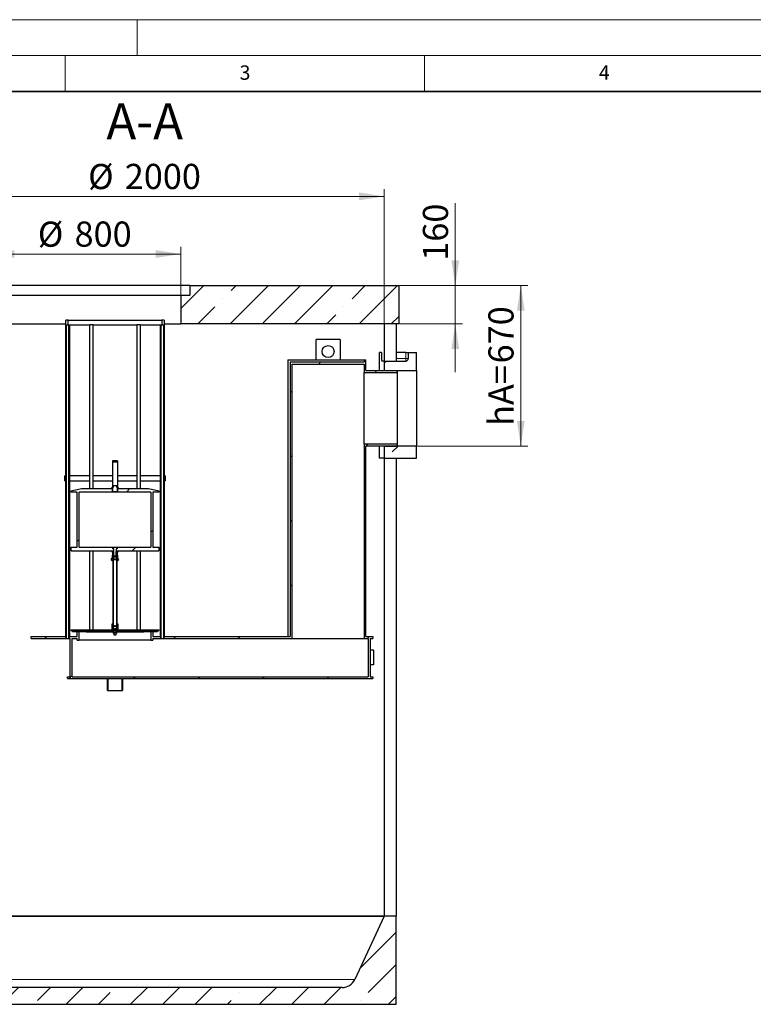
# Model space of a CAD drawing. Units: millimetres. Extents: x -80 to 420, y 0 to 346.
# Drawn here: x 109 to 211, y 160 to 297 of the extents above; entities that cross this region are included whole.
import ezdxf

# ---------------------------------------------------------------- set-up
doc = ezdxf.new("R2010")
doc.units = ezdxf.units.MM
doc.styles.add('SLDTEXTSTYLE0', font='TXT', dxfattribs={"width": 0.605})
doc.dimstyles.new('SLDDIMSTYLE5', dxfattribs={"dimtxt": 3.5, "dimasz": 3.5, "dimexe": 0, "dimexo": 0.0625, "dimgap": 0.875, "dimtad": 1, "dimlfac": 30, "dimrnd": 1e-09, "dimzin": 12, "dimdsep": 46, "dimtxsty": 'SLDTEXTSTYLE0', "dimsah": 1, "dimcen": 0.09, "dimadec": 0, "dimazin": 3, "dimtfac": 1, "dimtdec": 3, "dimtofl": 0, "dimtmove": 0, "dimatfit": 3, "dimfxl": 0, "dimfrac": 2, "dimtolj": 1, "dimtzin": 12, "dimarcsym": 0})
doc.dimstyles.new('SLDDIMSTYLE6', dxfattribs={"dimtxt": 3.5, "dimasz": 3.5, "dimexe": 0, "dimexo": 0.0625, "dimgap": 0.875, "dimtad": 1, "dimlfac": 30, "dimrnd": 1e-09, "dimzin": 12, "dimdsep": 46, "dimtxsty": 'SLDTEXTSTYLE0', "dimsah": 1, "dimcen": 0.09, "dimadec": 0, "dimazin": 3, "dimtfac": 1, "dimtdec": 3, "dimtmove": 0, "dimatfit": 0, "dimfxl": 0, "dimfrac": 2, "dimtolj": 1, "dimtzin": 12, "dimarcsym": 0})

# ---------------------------------------------------------------- blocks, each defined once
blk = doc.blocks.new('_D_10')
at = {"color": 7, "linetype": 'Continuous', "lineweight": 18}
for p, q in [((92.74, 254.78), (92.74, 273.42)), ((159.41, 254.78), (159.41, 273.42)), ((92.74, 272.42), (159.41, 272.42))]:
    blk.add_line(p, q, dxfattribs=at)
for points in [[(92.74, 272.42), (96.24, 271.88), (96.24, 272.96)], [(159.41, 272.42), (155.91, 272.96), (155.91, 271.88)]]:
    blk.add_solid(points, dxfattribs=at)
at = {"color": 7, "linetype": 'Continuous', "lineweight": 18, "char_height": 3.5, "attachment_point": 1, "style": 'SLDTEXTSTYLE0'}
for s, insert in [('%%c', (118.18, 276.93)), ('2000', (123.28, 276.94))]:
    blk.add_mtext(s, dxfattribs=dict(at, insert=insert))
blk = doc.blocks.new('_D_11')
at = {"color": 7, "linetype": 'Continuous', "lineweight": 18}
for p, q in [((104.41, 258.78), (104.41, 265.4)), ((104.41, 264.4), (131.08, 264.4)), ((131.08, 258.78), (131.08, 265.4))]:
    blk.add_line(p, q, dxfattribs=at)
for points in [[(104.41, 264.4), (107.91, 263.86), (107.91, 264.94)], [(131.08, 264.4), (127.58, 264.94), (127.58, 263.86)]]:
    blk.add_solid(points, dxfattribs=at)
at = {"color": 7, "linetype": 'Continuous', "lineweight": 18, "char_height": 3.5, "attachment_point": 1, "style": 'SLDTEXTSTYLE0'}
for s, insert in [('%%c', (111.18, 268.91)), ('800', (116.29, 268.92))]:
    blk.add_mtext(s, dxfattribs=dict(at, insert=insert))
blk = doc.blocks.new('_D_12')
at = {"color": 7, "linetype": 'Continuous', "lineweight": 18}
for p, q in [((161.51, 260.01), (179.41, 260.01)), ((178.41, 260.01), (178.41, 237.68)), ((164.01, 237.68), (179.41, 237.68))]:
    blk.add_line(p, q, dxfattribs=at)
for points in [[(178.41, 260.01), (177.87, 256.51), (178.95, 256.51)], [(178.41, 237.68), (178.95, 241.18), (177.87, 241.18)]]:
    blk.add_solid(points, dxfattribs=at)
at = {"color": 7, "linetype": 'Continuous', "lineweight": 18, "char_height": 3.5, "attachment_point": 1, "rotation": 90, "style": 'SLDTEXTSTYLE0'}
for s, insert in [('670', (173.9, 249.18)), ('hA=', (173.9, 240.49))]:
    blk.add_mtext(s, dxfattribs=dict(at, insert=insert))
blk = doc.blocks.new('_D_18')
at = {"color": 7, "linetype": 'Continuous', "lineweight": 18}
for p, q in [((169.29, 260.01), (169.29, 271.48)), ((161.51, 260.01), (170.29, 260.01)), ((169.29, 260.01), (169.29, 254.68)), ((161.51, 254.68), (170.29, 254.68)), ((169.29, 254.68), (169.29, 247.95))]:
    blk.add_line(p, q, dxfattribs=at)
for points in [[(169.29, 260.01), (169.83, 263.51), (168.75, 263.51)], [(169.29, 254.68), (168.75, 251.18), (169.83, 251.18)]]:
    blk.add_solid(points, dxfattribs=at)
at = {"color": 7, "linetype": 'Continuous', "lineweight": 18, "insert": (164.78, 263.46), "char_height": 3.5, "attachment_point": 1, "rotation": 90, "style": 'SLDTEXTSTYLE0'}
blk.add_mtext('160', dxfattribs=at)

msp = doc.modelspace()

# ---------------------------------------------------------------- hatches: boundary and pattern name
at = {"linetype": 'Continuous', "lineweight": 18}
h = msp.add_hatch(dxfattribs=at)
h.set_pattern_fill('ANSI35', style=0)
h.paths.add_polyline_path([(161.41106, 254.68067), (161.41106, 260.014), (132.34439, 260.014), (132.34439, 258.68067), (131.07773, 258.68067), (131.07773, 254.68067)], flags=0)
h = msp.add_hatch(dxfattribs=at)
h.set_pattern_fill('ANSI31', scale=2, style=0)
h.paths.add_polyline_path([(115.11217, 254.53067), (115.3855, 254.53067), (115.3855, 255.19733), (115.05217, 255.19733), (115.05217, 254.53067), (115.05217, 211.19733), (110.25217, 211.19733), (110.25217, 210.93067), (115.11217, 210.93067)], flags=0)
h = msp.add_hatch(dxfattribs=at)
h.set_pattern_fill('ANSI31', scale=2, style=0)
h.paths.add_polyline_path([(146.5855, 210.93067), (146.5855, 249.064), (156.5855, 249.064), (156.5855, 247.924), (161.1855, 247.924), (161.1855, 248.114), (161.01883, 248.18067), (156.85217, 248.18067), (156.85217, 249.664), (156.5855, 249.664), (156.5855, 249.33067), (146.31883, 249.33067), (146.31883, 211.19733), (128.7855, 211.19733), (128.7855, 254.53067), (128.7855, 255.19733), (128.45217, 255.19733), (128.45217, 254.53067), (128.7255, 254.53067), (128.7255, 210.93067)], flags=0)
h = msp.add_hatch(dxfattribs=at)
h.set_pattern_fill('ANSI31', scale=2, style=0)
h.paths.add_polyline_path([(115.11883, 210.93067), (115.16883, 210.93067), (115.16883, 254.53067), (115.11883, 254.53067)], flags=0)
h = msp.add_hatch(dxfattribs=at)
h.set_pattern_fill('ANSI31', scale=2, style=0)
h.paths.add_polyline_path([(115.5855, 254.53067), (115.5255, 254.53067), (115.5255, 210.93067), (115.6855, 210.93067), (115.6855, 205.59733), (115.2855, 205.59733), (115.2855, 205.33067), (120.86883, 205.33067), (120.86883, 203.664), (120.98883, 203.664), (120.98883, 205.33067), (122.84883, 205.33067), (122.84883, 203.664), (122.96883, 203.664), (122.96883, 205.33067), (157.81883, 205.33067), (157.81883, 205.59733), (157.41883, 205.59733), (157.41883, 210.93067), (157.81883, 210.93067), (157.81883, 211.19733), (156.85217, 211.19733), (156.85217, 237.68067), (161.01883, 237.68067), (161.1855, 237.74733), (161.1855, 237.93733), (156.5855, 237.93733), (156.5855, 210.93067), (157.15217, 210.93067), (157.15217, 205.59733), (115.95217, 205.59733), (115.95217, 210.93067), (116.66883, 210.93067), (116.66883, 210.69733), (116.9255, 210.69733), (116.9255, 211.864), (116.66883, 211.864), (116.66883, 211.19733), (115.5855, 211.19733)], flags=0)
h = msp.add_hatch(dxfattribs=at)
h.set_pattern_fill('ANSI31', scale=2, style=0)
h.paths.add_polyline_path([(115.51883, 254.53067), (115.46883, 254.53067), (115.46883, 210.93067), (115.51883, 210.93067)], flags=0)
h = msp.add_hatch(dxfattribs=at)
h.set_pattern_fill('ANSI31', scale=2, style=0)
h.paths.add_polyline_path([(127.16883, 210.69733), (127.16883, 210.93067), (128.31217, 210.93067), (128.31217, 254.53067), (128.25217, 254.53067), (128.25217, 211.19733), (127.16883, 211.19733), (127.16883, 211.864), (126.91217, 211.864), (126.91217, 210.69733)], flags=0)
h = msp.add_hatch(dxfattribs=at)
h.set_pattern_fill('ANSI31', scale=2, style=0)
h.paths.add_polyline_path([(128.31883, 210.93067), (128.36883, 210.93067), (128.36883, 254.53067), (128.31883, 254.53067)], flags=0)
h = msp.add_hatch(dxfattribs=at)
h.set_pattern_fill('ANSI31', scale=2, style=0)
h.paths.add_polyline_path([(128.71883, 254.53067), (128.66883, 254.53067), (128.66883, 210.93067), (128.71883, 210.93067)], flags=0)
h = msp.add_hatch(dxfattribs=at)
h.set_pattern_fill('ANSI35', style=0)
edge = h.paths.add_edge_path(flags=0)
edge.add_line((163.91106, 250.68067), (162.74439, 250.68067))
edge.add_line((162.74439, 250.68067), (162.74439, 249.84733))
edge.add_arc((162.41106, 249.84733), 0.33333, 270, 360, ccw=False)
edge.add_line((162.41106, 249.514), (159.41106, 249.514))
edge.add_line((159.41106, 249.514), (159.41106, 248.18067))
edge.add_line((159.41106, 248.18067), (163.91106, 248.18067))
edge.add_line((163.91106, 248.18067), (163.91106, 250.68067))
h = msp.add_hatch(dxfattribs=at)
h.set_pattern_fill('ANSI35', style=0)
h.paths.add_polyline_path([(159.41106, 236.014), (163.91106, 236.014), (163.91106, 237.68067), (159.41106, 237.68067)], flags=0)
h = msp.add_hatch(dxfattribs=at)
h.set_pattern_fill('ANSI31', scale=2, style=0)
h.paths.add_polyline_path([(122.25217, 235.53067), (122.25217, 235.63067), (121.5855, 235.63067), (121.5855, 235.53067)], flags=0)
h = msp.add_hatch(dxfattribs=at)
h.set_pattern_fill('ANSI31', scale=2, style=0)
h.paths.add_polyline_path([(114.91883, 232.864), (115.05217, 232.864), (115.05217, 233.53067), (114.91883, 233.53067)], flags=0)
h = msp.add_hatch(dxfattribs=at)
h.set_pattern_fill('ANSI31', scale=2, style=0)
h.paths.add_polyline_path([(128.91883, 233.53067), (128.7855, 233.53067), (128.7855, 232.864), (128.91883, 232.864)], flags=0)
h = msp.add_hatch(dxfattribs=at)
h.set_pattern_fill('ANSI31', scale=2, style=0)
h.paths.add_polyline_path([(121.6105, 223.59733), (116.9255, 223.59733), (116.9255, 231.264), (121.60833, 231.264), (121.60833, 231.764), (117.25217, 231.764), (115.8355, 231.43067), (115.8355, 231.264), (116.66883, 231.264), (116.66883, 223.59733), (115.8355, 223.59733), (115.8355, 223.09733), (121.75217, 223.09733), (121.75217, 223.37067), (121.6105, 223.37067)], flags=0)
h = msp.add_hatch(dxfattribs=at)
h.set_pattern_fill('ANSI31', scale=2, style=0)
edge = h.paths.add_edge_path(flags=0)
edge.add_line((121.64459, 231.924), (121.60217, 231.924))
edge.add_line((121.60217, 231.924), (121.60217, 231.89733))
edge.add_line((121.60217, 231.89733), (121.4855, 231.89733))
edge.add_line((121.4855, 231.89733), (121.4855, 231.764))
edge.add_line((121.4855, 231.764), (121.56883, 231.764))
edge.add_line((121.56883, 231.764), (121.59971, 231.73628))
edge.add_arc((121.5917, 231.72735), 0.012, -43.1417236, 48.0867352, ccw=False)
edge.add_line((121.60045, 231.71915), (121.57208, 231.68887))
edge.add_arc((121.58083, 231.68067), 0.012, 136.8582764, 180)
edge.add_line((121.56883, 231.68067), (121.56883, 231.35733))
edge.add_line((121.56883, 231.35733), (121.60883, 231.29733))
edge.add_line((121.60883, 231.29733), (122.22883, 231.29733))
edge.add_line((122.22883, 231.29733), (122.26883, 231.35733))
edge.add_line((122.26883, 231.35733), (122.26883, 231.68067))
edge.add_arc((122.25683, 231.68067), 0.012, 0, 43.1417236)
edge.add_line((122.26559, 231.68887), (122.23722, 231.71915))
edge.add_arc((122.24597, 231.72735), 0.012, 131.9132648, 223.1417236, ccw=False)
edge.add_line((122.23796, 231.73628), (122.26883, 231.764))
edge.add_line((122.26883, 231.764), (122.35217, 231.764))
edge.add_line((122.35217, 231.764), (122.35217, 231.89733))
edge.add_line((122.35217, 231.89733), (122.2355, 231.89733))
edge.add_line((122.2355, 231.89733), (122.2355, 231.924))
edge.add_line((122.2355, 231.924), (122.19308, 231.924))
edge.add_line((122.19308, 231.924), (122.19308, 232.19067))
edge.add_line((122.19308, 232.19067), (121.64459, 232.19067))
edge.add_line((121.64459, 232.19067), (121.64459, 231.924))
h = msp.add_hatch(dxfattribs=at)
h.set_pattern_fill('ANSI31', scale=2, style=0)
h.paths.add_polyline_path([(122.22933, 231.264), (126.91217, 231.264), (126.91217, 223.59733), (122.22717, 223.59733), (122.22717, 223.37067), (122.0855, 223.37067), (122.0855, 223.09733), (128.00217, 223.09733), (128.00217, 223.59733), (127.16883, 223.59733), (127.16883, 231.264), (128.00217, 231.264), (128.00217, 231.43067), (126.5855, 231.764), (122.22933, 231.764)], flags=0)
h = msp.add_hatch(dxfattribs=at)
h.set_pattern_fill('ANSI31', scale=2, style=0)
h.paths.add_polyline_path([(121.65903, 223.59733), (121.65903, 223.404), (121.7655, 223.404), (121.7655, 223.264), (121.75217, 223.234), (121.75217, 222.384), (122.0855, 222.384), (122.0855, 223.234), (122.07217, 223.264), (122.07217, 223.404), (122.17864, 223.404), (122.17864, 223.59733)], flags=0)
h = msp.add_hatch(dxfattribs=at)
h.set_pattern_fill('ANSI31', scale=2, style=0)
h.paths.add_polyline_path([(121.75217, 223.404), (121.66217, 223.404), (121.66217, 223.384), (121.75217, 223.384)], flags=0)
h = msp.add_hatch(dxfattribs=at)
h.set_pattern_fill('ANSI31', scale=2, style=0)
h.paths.add_polyline_path([(122.1755, 223.404), (122.0855, 223.404), (122.0855, 223.384), (122.1755, 223.384)], flags=0)
h = msp.add_hatch(dxfattribs=at)
h.set_pattern_fill('ANSI31', scale=2, style=0)
edge = h.paths.add_edge_path(flags=0)
edge.add_arc((122.25217, 221.84733), 0.06667, 67.5, 90)
edge.add_line((122.25217, 221.914), (121.5855, 221.914))
edge.add_arc((121.5855, 221.84733), 0.06667, 90, 141.3178125)
edge.add_arc((121.48142, 221.93067), 0.06667, 38.6821875, 321.3178125, ccw=False)
edge.add_arc((121.5855, 222.014), 0.06667, 218.6821875, 270)
edge.add_line((121.5855, 221.94733), (122.25217, 221.94733))
edge.add_arc((122.25217, 222.014), 0.06667, 270, 292.5)
edge.add_line((122.27768, 221.95241), (122.41475, 222.00918))
edge.add_line((122.41475, 222.00918), (122.39562, 222.05538))
edge.add_line((122.39562, 222.05538), (122.25855, 221.9986))
edge.add_arc((122.25217, 222.014), 0.01667, 270, 292.5, ccw=False)
edge.add_line((122.25217, 221.99733), (121.5855, 221.99733))
edge.add_arc((121.5855, 222.014), 0.01667, 218.6821875, 270, ccw=False)
edge.add_arc((121.48142, 221.93067), 0.11667, 38.6821875, 321.3178125)
edge.add_arc((121.5855, 221.84733), 0.01667, 90, 141.3178125, ccw=False)
edge.add_line((121.5855, 221.864), (122.25217, 221.864))
edge.add_arc((122.25217, 221.84733), 0.01667, 67.5, 90, ccw=False)
edge.add_line((122.25855, 221.86273), (122.39562, 221.80595))
edge.add_line((122.39562, 221.80595), (122.41475, 221.85215))
edge.add_line((122.41475, 221.85215), (122.27768, 221.90893))
h = msp.add_hatch(dxfattribs=at)
h.set_pattern_fill('ANSI31', scale=2, style=0)
h.paths.add_polyline_path([(121.75217, 223.09733), (121.41883, 223.09733), (121.41883, 223.014), (121.75217, 223.014)], flags=0)
h = msp.add_hatch(dxfattribs=at)
h.set_pattern_fill('ANSI31', scale=2, style=0)
h.paths.add_polyline_path([(121.5855, 222.014), (121.6355, 222.014), (121.6355, 222.49733), (121.5855, 222.49733)], flags=0)
h = msp.add_hatch(dxfattribs=at)
h.set_pattern_fill('ANSI31', scale=2, style=0)
h.paths.add_polyline_path([(121.65217, 223.014), (121.63016, 222.99199), (121.63016, 222.76934), (121.65217, 222.74733), (121.77883, 222.74733), (121.77883, 223.014)], flags=0)
h = msp.add_hatch(dxfattribs=at)
h.set_pattern_fill('ANSI31', scale=2, style=0)
h.paths.add_polyline_path([(121.65217, 222.74733), (121.63016, 222.72532), (121.63016, 222.50268), (121.65217, 222.48067), (121.77883, 222.48067), (121.77883, 222.74733)], flags=0)
h = msp.add_hatch(dxfattribs=at)
h.set_pattern_fill('ANSI31', scale=2, style=0)
h.paths.add_polyline_path([(121.65217, 222.014), (121.71883, 222.014), (121.71883, 222.24733), (121.65217, 222.24733)], flags=0)
h = msp.add_hatch(dxfattribs=at)
h.set_pattern_fill('ANSI31', scale=2, style=0)
h.paths.add_polyline_path([(122.20751, 222.99199), (122.1855, 223.014), (122.05883, 223.014), (122.05883, 222.74733), (122.1855, 222.74733), (122.20751, 222.76934)], flags=0)
h = msp.add_hatch(dxfattribs=at)
h.set_pattern_fill('ANSI31', scale=2, style=0)
h.paths.add_polyline_path([(122.20751, 222.72532), (122.1855, 222.74733), (122.05883, 222.74733), (122.05883, 222.48067), (122.1855, 222.48067), (122.20751, 222.50268)], flags=0)
h = msp.add_hatch(dxfattribs=at)
h.set_pattern_fill('ANSI31', scale=2, style=0)
h.paths.add_polyline_path([(122.41883, 223.09733), (122.0855, 223.09733), (122.0855, 223.014), (122.41883, 223.014)], flags=0)
h = msp.add_hatch(dxfattribs=at)
h.set_pattern_fill('ANSI31', scale=2, style=0)
h.paths.add_polyline_path([(122.1855, 222.24733), (122.11883, 222.24733), (122.11883, 222.014), (122.1855, 222.014)], flags=0)
h = msp.add_hatch(dxfattribs=at)
h.set_pattern_fill('ANSI31', scale=2, style=0)
h.paths.add_polyline_path([(122.25217, 222.49733), (122.20217, 222.49733), (122.20217, 222.014), (122.25217, 222.014)], flags=0)
h = msp.add_hatch(dxfattribs=at)
h.set_pattern_fill('ANSI31', scale=2, style=0)
h.paths.add_polyline_path([(121.5855, 221.664), (121.6355, 221.664), (121.6355, 221.84733), (121.5855, 221.84733)], flags=0)
h = msp.add_hatch(dxfattribs=at)
h.set_pattern_fill('ANSI31', scale=2, style=0)
h.paths.add_polyline_path([(121.65217, 212.29733), (121.71883, 212.29733), (121.71883, 221.84733), (121.65217, 221.84733)], flags=0)
h = msp.add_hatch(dxfattribs=at)
h.set_pattern_fill('ANSI31', scale=2, style=0)
h.paths.add_polyline_path([(122.1855, 221.84733), (122.11883, 221.84733), (122.11883, 212.29733), (122.1855, 212.29733)], flags=0)
h = msp.add_hatch(dxfattribs=at)
h.set_pattern_fill('ANSI31', scale=2, style=0)
h.paths.add_polyline_path([(122.25217, 221.84733), (122.20217, 221.84733), (122.20217, 221.664), (122.25217, 221.664)], flags=0)
h = msp.add_hatch(dxfattribs=at)
h.set_pattern_fill('ANSI31', scale=2, style=0)
h.paths.add_polyline_path([(122.26883, 212.13067), (121.56883, 212.13067), (121.56883, 212.964), (121.50217, 212.964), (121.50217, 212.13067), (115.8355, 212.13067), (115.8355, 212.03067), (128.00217, 212.03067), (128.00217, 212.13067), (122.3355, 212.13067), (122.3355, 212.964), (122.26883, 212.964)], flags=0)
h = msp.add_hatch(dxfattribs=at)
h.set_pattern_fill('ANSI31', scale=2, style=0)
edge = h.paths.add_edge_path(flags=0)
edge.add_arc((121.91883, 212.664), 0.03333, 330, 570)
edge.add_line((121.88997, 212.64733), (121.9477, 212.64733))
h = msp.add_hatch(dxfattribs=at)
h.set_pattern_fill('ANSI31', scale=2, style=0)
edge = h.paths.add_edge_path(flags=0)
edge.add_arc((121.91883, 212.59733), 0.03333, 150, 390)
edge.add_line((121.9477, 212.614), (121.88997, 212.614))
h = msp.add_hatch(dxfattribs=at)
h.set_pattern_fill('ANSI31', scale=2, style=0)
h.paths.add_polyline_path([(121.77717, 212.03067), (116.00217, 212.03067), (116.00217, 211.864), (121.77717, 211.864)], flags=0)
h = msp.add_hatch(dxfattribs=at)
h.set_pattern_fill('ANSI31', scale=2, style=0)
h.paths.add_polyline_path([(121.77717, 211.864), (117.91883, 211.864), (117.91883, 211.814), (121.77717, 211.814)], flags=0)
h = msp.add_hatch(dxfattribs=at)
h.set_pattern_fill('ANSI31', scale=2, style=0)
h.paths.add_polyline_path([(121.808, 211.814), (121.70233, 211.814), (121.70233, 211.59733), (121.808, 211.59733)], flags=0)
h = msp.add_hatch(dxfattribs=at)
h.set_pattern_fill('ANSI31', scale=2, style=0)
h.paths.add_polyline_path([(121.7855, 212.00567), (121.7855, 211.389), (121.8105, 211.364), (122.02717, 211.364), (122.05217, 211.389), (122.05217, 212.00567), (122.02717, 212.03067), (121.8105, 212.03067)], flags=0)
h = msp.add_hatch(dxfattribs=at)
h.set_pattern_fill('ANSI31', scale=2, style=0)
h.paths.add_polyline_path([(122.13534, 211.814), (122.02967, 211.814), (122.02967, 211.59733), (122.13534, 211.59733)], flags=0)
h = msp.add_hatch(dxfattribs=at)
h.set_pattern_fill('ANSI31', scale=2, style=0)
h.paths.add_polyline_path([(127.8355, 212.03067), (122.0605, 212.03067), (122.0605, 211.864), (127.8355, 211.864)], flags=0)
h = msp.add_hatch(dxfattribs=at)
h.set_pattern_fill('ANSI31', scale=2, style=0)
h.paths.add_polyline_path([(125.91883, 211.864), (122.0605, 211.864), (122.0605, 211.814), (125.91883, 211.814)], flags=0)
h = msp.add_hatch(dxfattribs=at)
h.set_pattern_fill('ANSI35', angle=3e-322, style=0)
edge = h.paths.add_edge_path(flags=0)
edge.add_arc((153.54439, 164.28539), 1.93806, 270, 335, ccw=False)
edge.add_line((153.54439, 162.34733), (98.61106, 162.34733))
edge.add_arc((98.61106, 164.28539), 1.93806, 205, 270, ccw=False)
edge.add_line((96.85459, 163.46633), (92.74439, 172.28067))
edge.add_line((92.74439, 172.28067), (91.07773, 172.28067))
edge.add_line((91.07773, 172.28067), (91.07773, 160.014))
edge.add_line((91.07773, 160.014), (161.07773, 160.014))
edge.add_line((161.07773, 160.014), (161.07773, 172.28067))
edge.add_line((161.07773, 172.28067), (159.41106, 172.28067))
edge.add_line((159.41106, 172.28067), (155.30087, 163.46633))

# ---------------------------------------------------------------- linework, layer by layer
at = {"color": 7, "linetype": 'Continuous', "lineweight": 18}
for p, q in [((0, 297), (420, 297)), ((125, 292), (125, 297)), ((15, 292), (415, 292)), ((115, 292), (115, 287)), ((165, 292), (165, 287))]:
    msp.add_line(p, q, dxfattribs=at)
at = {"color": 7, "linetype": 'Continuous', "lineweight": 35}
msp.add_line((410, 287), (20, 287), dxfattribs=at)
at = {"color": 7, "linetype": 'Continuous', "lineweight": 25}
for p, q in [((132.34439, 260.014), (103.14439, 260.014)), ((132.34439, 260.014), (132.34439, 258.68067)), ((132.34439, 260.014), (161.41106, 260.014)), ((161.41106, 260.014), (161.41106, 254.68067)), ((104.41106, 258.68067), (131.07773, 258.68067)), ((131.07773, 258.68067), (131.07773, 254.68067)), ((131.07773, 258.68067), (132.34439, 258.68067)), ((115.05217, 254.53067), (115.05217, 255.19733)), ((115.3855, 255.19733), (115.05217, 255.19733)), ((115.3855, 254.53067), (115.3855, 255.19733)), ((115.3855, 255.19733), (128.45217, 255.19733)), ((128.45217, 255.19733), (128.45217, 254.53067)), ((128.7855, 255.19733), (128.45217, 255.19733)), ((128.7855, 255.19733), (128.7855, 254.53067)), ((104.41106, 254.68067), (115.05217, 254.68067)), ((115.05217, 211.19733), (115.05217, 254.53067)), ((115.11217, 210.93067), (115.11217, 254.53067)), ((115.11217, 254.53067), (115.3855, 254.53067)), ((115.11883, 210.93067), (115.11883, 254.53067)), ((115.11883, 254.53067), (115.16883, 254.53067)), ((115.16883, 210.93067), (115.16883, 254.53067)), ((115.38687, 254.53067), (115.3855, 254.53067)), ((115.3884, 254.53067), (115.46883, 254.53067)), ((115.46883, 254.53067), (115.46883, 210.93067)), ((115.46883, 254.53067), (115.51883, 254.53067)), ((115.51883, 254.53067), (115.51883, 210.93067)), ((115.51883, 254.53067), (115.5255, 254.53067)), ((115.5255, 254.53067), (115.5255, 210.93067)), ((115.5255, 254.53067), (115.5855, 254.53067)), ((115.5855, 254.53067), (115.5855, 211.19733)), ((115.5855, 254.53067), (118.43226, 254.53067)), ((118.35217, 254.53067), (118.35217, 231.764)), ((118.8855, 254.53067), (118.43226, 254.53067)), ((118.8855, 231.764), (118.8855, 254.53067)), ((118.8855, 254.53067), (124.95217, 254.53067)), ((124.95217, 254.53067), (124.95217, 231.764)), ((125.40541, 254.53067), (124.95217, 254.53067)), ((125.40541, 254.53067), (128.25217, 254.53067)), ((125.4855, 231.764), (125.4855, 254.53067)), ((128.25217, 211.19733), (128.25217, 254.53067)), ((128.25217, 254.53067), (128.31217, 254.53067)), ((128.31217, 210.93067), (128.31217, 254.53067)), ((128.31217, 254.53067), (128.31883, 254.53067)), ((128.31883, 210.93067), (128.31883, 254.53067)), ((128.31883, 254.53067), (128.36883, 254.53067)), ((128.36883, 210.93067), (128.36883, 254.53067)), ((128.36883, 254.53067), (128.45217, 254.53067)), ((128.45217, 254.53067), (128.4508, 254.53067)), ((128.45217, 254.53067), (128.7255, 254.53067)), ((128.66883, 254.53067), (128.66883, 210.93067)), ((128.66883, 254.53067), (128.71883, 254.53067)), ((128.71883, 254.53067), (128.71883, 210.93067)), ((128.7255, 254.53067), (128.7255, 210.93067)), ((128.7855, 254.68067), (131.07773, 254.68067)), ((128.7855, 254.53067), (128.7855, 211.19733)), ((161.41106, 254.68067), (131.07773, 254.68067)), ((159.41106, 254.68067), (159.41106, 248.18067)), ((161.07773, 254.68067), (161.07773, 249.514)), ((153.25217, 252.49733), (149.91883, 252.49733)), ((149.91883, 249.664), (149.91883, 252.49733)), ((153.25217, 252.49733), (153.25217, 249.664)), ((145.9855, 249.664), (145.9855, 211.19733)), ((145.9855, 249.664), (156.5855, 249.664)), ((146.31883, 249.33067), (146.31883, 211.19733)), ((156.5855, 249.33067), (146.31883, 249.33067)), ((156.5855, 249.664), (156.5855, 249.33067)), ((156.5855, 249.664), (156.85217, 249.664)), ((156.85217, 248.18067), (156.85217, 249.664)), ((158.74232, 248.18067), (158.74232, 250.68067)), ((159.02118, 250.68067), (158.74232, 250.68067)), ((159.02118, 250.68067), (159.02118, 249.84733)), ((159.41106, 249.514), (159.07089, 249.514)), ((159.41106, 249.514), (159.41106, 248.18067)), ((159.41106, 249.514), (162.41106, 249.514)), ((162.41106, 250.68067), (161.07773, 250.68067)), ((162.41106, 250.68067), (162.74439, 250.68067)), ((162.74439, 250.68067), (162.74439, 249.84733)), ((162.74439, 250.68067), (163.91106, 250.68067)), ((163.91106, 248.18067), (163.91106, 250.68067)), ((146.5855, 249.064), (156.5855, 249.064)), ((146.5855, 210.93067), (146.5855, 249.064)), ((156.5855, 249.064), (156.5855, 247.924)), ((156.85217, 248.18067), (161.01883, 248.18067)), ((159.41106, 248.18067), (163.91106, 248.18067)), ((159.41106, 248.18067), (161.07773, 248.18067)), ((161.01883, 248.18067), (161.1855, 248.114)), ((161.1855, 248.114), (161.1855, 247.924)), ((163.91106, 248.18067), (163.91106, 237.68067)), ((156.5855, 247.924), (161.1855, 247.924)), ((156.5855, 237.93733), (156.5855, 247.924)), ((161.1855, 247.924), (161.1855, 237.93733)), ((156.5855, 237.93733), (156.5855, 210.93067)), ((161.1855, 237.93733), (156.5855, 237.93733)), ((161.01883, 237.68067), (156.85217, 237.68067)), ((156.85217, 211.19733), (156.85217, 237.68067)), ((158.74232, 236.014), (158.74232, 237.68067)), ((159.41106, 237.68067), (159.41106, 236.014)), ((163.91106, 237.68067), (159.41106, 237.68067)), ((159.41106, 237.68067), (159.41106, 172.28067)), ((159.41106, 237.68067), (161.07773, 237.68067)), ((161.1855, 237.74733), (161.01883, 237.68067)), ((161.1855, 237.93733), (161.1855, 237.74733)), ((163.91106, 236.014), (163.91106, 237.68067)), ((122.25217, 235.63067), (121.5855, 235.63067)), ((121.5855, 235.63067), (121.5855, 235.53067)), ((122.25217, 235.63067), (122.25217, 235.53067)), ((159.41106, 236.014), (158.74232, 236.014)), ((159.41106, 236.014), (163.91106, 236.014)), ((161.07773, 236.014), (161.07773, 172.28067)), ((121.5855, 235.53067), (122.25217, 235.53067)), ((121.5855, 235.53067), (121.5855, 235.43067)), ((121.5855, 235.43067), (121.5855, 231.964)), ((122.25217, 235.53067), (122.25217, 235.43067)), ((122.25217, 235.43067), (122.25217, 231.964)), ((114.91883, 232.864), (114.91883, 233.53067)), ((115.05217, 233.53067), (114.91883, 233.53067)), ((115.05217, 232.864), (115.05217, 233.53067)), ((118.35217, 233.53067), (115.5855, 233.53067)), ((121.5855, 233.53067), (118.8855, 233.53067)), ((124.95217, 233.53067), (122.25217, 233.53067)), ((128.25217, 233.53067), (125.4855, 233.53067)), ((128.7855, 233.53067), (128.7855, 232.864)), ((128.91883, 233.53067), (128.7855, 233.53067)), ((128.91883, 233.53067), (128.91883, 232.864)), ((114.91883, 232.864), (115.05217, 232.864)), ((115.5855, 232.864), (118.35217, 232.864)), ((115.8355, 231.43067), (117.25217, 231.764)), ((117.25217, 231.764), (121.60833, 231.764)), ((118.8855, 232.864), (121.5855, 232.864)), ((121.4855, 231.764), (121.4855, 231.89733)), ((121.4855, 231.89733), (121.60217, 231.89733)), ((121.56883, 231.764), (121.4855, 231.764)), ((121.59971, 231.73628), (121.56883, 231.764)), ((121.56883, 231.35733), (121.56883, 231.68067)), ((121.57208, 231.68887), (121.60045, 231.71915)), ((121.5855, 231.964), (121.5855, 231.89733)), ((121.60217, 231.89733), (121.60217, 231.924)), ((121.60217, 231.924), (121.64459, 231.924)), ((121.60833, 231.264), (121.60833, 231.764)), ((121.64459, 232.19067), (122.19308, 232.19067)), ((121.64459, 232.19067), (121.64459, 231.924)), ((122.19308, 231.924), (122.19308, 232.19067)), ((122.19308, 231.924), (122.2355, 231.924)), ((122.22933, 231.764), (122.22933, 231.264)), ((122.22933, 231.764), (126.5855, 231.764)), ((122.2355, 231.924), (122.2355, 231.89733)), ((122.2355, 231.89733), (122.35217, 231.89733)), ((122.23722, 231.71915), (122.26559, 231.68887)), ((122.26883, 231.764), (122.23796, 231.73628)), ((122.25217, 232.864), (124.95217, 232.864)), ((122.25217, 231.964), (122.25217, 231.89733)), ((122.35217, 231.764), (122.26883, 231.764)), ((122.26883, 231.68067), (122.26883, 231.35733)), ((122.35217, 231.89733), (122.35217, 231.764)), ((125.4855, 232.864), (128.25217, 232.864)), ((126.5855, 231.764), (128.00217, 231.43067)), ((128.7855, 232.864), (128.91883, 232.864)), ((115.8355, 231.264), (115.8355, 231.43067)), ((116.66883, 231.264), (115.8355, 231.264)), ((116.66883, 223.59733), (116.66883, 231.264)), ((121.60833, 231.264), (116.9255, 231.264)), ((116.9255, 223.59733), (116.9255, 231.264)), ((121.60883, 231.29733), (121.56883, 231.35733)), ((122.22933, 231.264), (121.60833, 231.264)), ((122.22883, 231.29733), (121.60883, 231.29733)), ((122.26883, 231.35733), (122.22883, 231.29733)), ((126.91217, 231.264), (122.22933, 231.264)), ((126.91217, 231.264), (126.91217, 223.59733)), ((128.00217, 231.264), (127.16883, 231.264)), ((127.16883, 231.264), (127.16883, 223.59733)), ((128.00217, 231.43067), (128.00217, 231.264)), ((115.8355, 223.09733), (115.8355, 223.59733)), ((115.8355, 223.59733), (116.66883, 223.59733)), ((116.9255, 223.59733), (121.6105, 223.59733)), ((121.6105, 223.37067), (121.6105, 223.59733)), ((121.6105, 223.59733), (121.65903, 223.59733)), ((121.75217, 223.37067), (121.6105, 223.37067)), ((121.65903, 223.59733), (122.17864, 223.59733)), ((121.65903, 223.404), (121.65903, 223.59733)), ((121.65903, 223.404), (121.7655, 223.404)), ((121.66217, 223.384), (121.66217, 223.404)), ((121.66217, 223.404), (121.75217, 223.404)), ((121.66217, 223.384), (121.75217, 223.384)), ((121.75217, 223.384), (121.75217, 223.404)), ((121.75217, 223.384), (121.7655, 223.384)), ((121.75217, 223.09733), (121.75217, 223.37067)), ((121.75217, 223.37067), (121.7655, 223.37067)), ((121.7655, 223.264), (121.7655, 223.404)), ((122.07217, 223.404), (122.17864, 223.404)), ((122.07217, 223.404), (122.07217, 223.264)), ((122.07217, 223.384), (122.0855, 223.384)), ((122.07217, 223.37067), (122.0855, 223.37067)), ((122.0855, 223.404), (122.0855, 223.384)), ((122.0855, 223.404), (122.1755, 223.404)), ((122.0855, 223.384), (122.1755, 223.384)), ((122.0855, 223.37067), (122.0855, 223.09733)), ((122.22717, 223.37067), (122.0855, 223.37067)), ((122.1755, 223.404), (122.1755, 223.384)), ((122.17864, 223.59733), (122.22717, 223.59733)), ((122.17864, 223.59733), (122.17864, 223.404)), ((122.22717, 223.59733), (122.22717, 223.37067)), ((122.22717, 223.59733), (126.91217, 223.59733)), ((127.16883, 223.59733), (128.00217, 223.59733)), ((128.00217, 223.59733), (128.00217, 223.09733)), ((115.8355, 223.09733), (121.75217, 223.09733)), ((118.35217, 223.09733), (118.35217, 212.13067)), ((118.8855, 212.13067), (118.8855, 223.09733)), ((121.41883, 223.014), (121.41883, 223.09733)), ((121.41883, 223.09733), (121.75217, 223.09733)), ((121.41883, 223.014), (121.75217, 223.014)), ((121.5855, 222.014), (121.5855, 222.49733)), ((121.5855, 222.49733), (121.6355, 222.49733)), ((121.5855, 222.014), (121.6355, 222.014)), ((121.5855, 221.99733), (122.25217, 221.99733)), ((121.5855, 221.94733), (122.25217, 221.94733)), ((121.63016, 222.99199), (121.65217, 223.014)), ((121.63016, 222.76934), (121.63016, 222.99199)), ((121.65217, 222.74733), (121.63016, 222.76934)), ((121.63016, 222.72532), (121.65217, 222.74733)), ((121.63016, 222.50268), (121.63016, 222.72532)), ((121.65217, 222.48067), (121.63016, 222.50268)), ((121.6355, 222.014), (121.6355, 222.49733)), ((121.65217, 223.014), (121.77883, 223.014)), ((121.65217, 222.74733), (121.77883, 222.74733)), ((121.65217, 222.48067), (121.77883, 222.48067)), ((121.65217, 222.014), (121.65217, 222.24733)), ((121.65217, 222.24733), (121.71883, 222.24733)), ((121.65217, 222.014), (121.71883, 222.014)), ((121.71883, 222.014), (121.71883, 222.24733)), ((121.71883, 222.24733), (122.11883, 222.24733)), ((121.75217, 223.234), (121.7655, 223.264)), ((121.75217, 222.384), (121.75217, 223.234)), ((121.75217, 223.014), (121.75217, 223.09733)), ((122.0855, 222.384), (121.75217, 222.384)), ((121.77883, 222.74733), (121.77883, 223.014)), ((121.77883, 222.48067), (121.77883, 222.74733)), ((122.05883, 223.014), (122.05883, 222.74733)), ((122.05883, 223.014), (122.1855, 223.014)), ((122.05883, 222.74733), (122.1855, 222.74733)), ((122.05883, 222.74733), (122.05883, 222.48067)), ((122.05883, 222.48067), (122.1855, 222.48067)), ((122.07217, 223.264), (122.0855, 223.234)), ((122.0855, 223.234), (122.0855, 222.384)), ((122.0855, 223.09733), (128.00217, 223.09733)), ((122.0855, 223.09733), (122.0855, 223.014)), ((122.0855, 223.09733), (122.41883, 223.09733)), ((122.0855, 223.014), (122.41883, 223.014)), ((122.11883, 222.24733), (122.11883, 222.014)), ((122.11883, 222.24733), (122.1855, 222.24733)), ((122.11883, 222.014), (122.1855, 222.014)), ((122.1855, 223.014), (122.20751, 222.99199)), ((122.20751, 222.76934), (122.1855, 222.74733)), ((122.1855, 222.74733), (122.20751, 222.72532)), ((122.20751, 222.50268), (122.1855, 222.48067)), ((122.1855, 222.24733), (122.1855, 222.014)), ((122.20217, 222.49733), (122.20217, 222.014)), ((122.20217, 222.49733), (122.25217, 222.49733)), ((122.20217, 222.014), (122.25217, 222.014)), ((122.20751, 222.99199), (122.20751, 222.76934)), ((122.20751, 222.72532), (122.20751, 222.50268)), ((122.25217, 222.49733), (122.25217, 222.014)), ((122.25855, 221.9986), (122.39562, 222.05538)), ((122.27768, 221.95241), (122.41475, 222.00918)), ((122.41475, 222.00918), (122.39562, 222.05538)), ((122.41883, 223.09733), (122.41883, 223.014)), ((124.95217, 223.09733), (124.95217, 212.13067)), ((125.4855, 212.13067), (125.4855, 223.09733)), ((122.25217, 221.914), (121.5855, 221.914)), ((122.25217, 221.864), (121.5855, 221.864)), ((121.6355, 221.84733), (121.5855, 221.84733)), ((121.5855, 221.664), (121.5855, 221.84733)), ((121.5855, 221.664), (121.6355, 221.664)), ((121.6355, 221.664), (121.6355, 221.84733)), ((121.6355, 221.664), (121.65217, 221.664)), ((121.71883, 221.84733), (121.65217, 221.84733)), ((121.65217, 212.29733), (121.65217, 221.84733)), ((121.71883, 212.29733), (121.71883, 221.84733)), ((122.11883, 221.84733), (122.11883, 212.29733)), ((122.1855, 221.84733), (122.11883, 221.84733)), ((122.1855, 221.84733), (122.1855, 212.29733)), ((122.1855, 221.664), (122.20217, 221.664)), ((122.20217, 221.84733), (122.20217, 221.664)), ((122.25217, 221.84733), (122.20217, 221.84733)), ((122.20217, 221.664), (122.25217, 221.664)), ((122.25217, 221.84733), (122.25217, 221.664)), ((122.39562, 221.80595), (122.25855, 221.86273)), ((122.27768, 221.90893), (122.41475, 221.85215)), ((122.41475, 221.85215), (122.39562, 221.80595)), ((121.50217, 212.13067), (121.50217, 212.964)), ((121.50217, 212.964), (121.56883, 212.964)), ((121.56883, 212.13067), (121.56883, 212.964)), ((121.56883, 212.964), (121.65217, 212.964)), ((121.8855, 212.70691), (121.8855, 212.68275)), ((121.8855, 212.68275), (121.8855, 212.664)), ((121.8855, 212.664), (121.8855, 212.59733)), ((121.8855, 212.59733), (121.8855, 212.57858)), ((121.8855, 212.57858), (121.8855, 212.55467)), ((121.88997, 212.64733), (121.9477, 212.64733)), ((121.88997, 212.614), (121.88997, 212.64733)), ((121.9477, 212.614), (121.88997, 212.614)), ((121.9477, 212.64733), (121.9477, 212.614)), ((121.95217, 212.68275), (121.95217, 212.70666)), ((121.95217, 212.664), (121.95217, 212.68275)), ((121.95217, 212.59733), (121.95217, 212.664)), ((121.95217, 212.57858), (121.95217, 212.59733)), ((121.95217, 212.55442), (121.95217, 212.57858)), ((122.1855, 212.964), (122.26883, 212.964)), ((122.26883, 212.964), (122.26883, 212.13067)), ((122.26883, 212.964), (122.3355, 212.964)), ((122.3355, 212.964), (122.3355, 212.13067)), ((110.25217, 210.93067), (110.25217, 211.19733)), ((110.25217, 211.19733), (115.05217, 211.19733)), ((115.5855, 211.19733), (116.66883, 211.19733)), ((115.8355, 212.03067), (115.8355, 212.13067)), ((115.8355, 212.13067), (121.50217, 212.13067)), ((115.8355, 212.03067), (128.00217, 212.03067)), ((116.00217, 211.864), (116.00217, 212.03067)), ((116.00217, 212.03067), (121.77717, 212.03067)), ((116.00217, 211.864), (121.77717, 211.864)), ((116.66883, 211.19733), (116.66883, 211.864)), ((116.66883, 211.864), (116.9255, 211.864)), ((116.9255, 210.69733), (116.9255, 211.864)), ((117.91883, 211.814), (117.91883, 211.864)), ((117.91883, 211.864), (121.77717, 211.864)), ((117.91883, 211.814), (121.77717, 211.814)), ((121.56883, 212.13067), (122.26883, 212.13067)), ((121.65217, 212.29733), (121.71883, 212.29733)), ((121.70233, 211.59733), (121.70233, 211.814)), ((121.70233, 211.814), (121.808, 211.814)), ((121.70233, 211.59733), (121.808, 211.59733)), ((121.71883, 212.29733), (122.11883, 212.29733)), ((121.77717, 211.864), (121.77717, 212.03067)), ((121.77717, 211.814), (121.77717, 211.864)), ((121.77717, 211.864), (121.7855, 211.864)), ((121.7855, 212.00567), (121.8105, 212.03067)), ((121.7855, 211.389), (121.7855, 212.00567)), ((121.8105, 211.364), (121.7855, 211.389)), ((121.808, 211.59733), (121.808, 211.814)), ((121.8105, 212.03067), (122.02717, 212.03067)), ((122.02717, 211.364), (121.8105, 211.364)), ((122.02717, 212.03067), (122.05217, 212.00567)), ((122.05217, 211.389), (122.02717, 211.364)), ((122.02967, 211.814), (122.02967, 211.59733)), ((122.02967, 211.814), (122.13534, 211.814)), ((122.02967, 211.59733), (122.13534, 211.59733)), ((122.05217, 212.00567), (122.05217, 211.389)), ((122.05217, 211.864), (122.0605, 211.864)), ((122.0605, 212.03067), (122.0605, 211.864)), ((122.0605, 212.03067), (127.8355, 212.03067)), ((122.0605, 211.864), (122.0605, 211.814)), ((122.0605, 211.864), (125.91883, 211.864)), ((122.0605, 211.864), (127.8355, 211.864)), ((122.0605, 211.814), (125.91883, 211.814)), ((122.11883, 212.29733), (122.1855, 212.29733)), ((122.13534, 211.814), (122.13534, 211.59733)), ((122.3355, 212.13067), (128.00217, 212.13067)), ((125.91883, 211.864), (125.91883, 211.814)), ((126.91217, 211.864), (126.91217, 210.69733)), ((126.91217, 211.864), (127.16883, 211.864)), ((127.16883, 211.864), (127.16883, 211.19733)), ((127.16883, 211.19733), (128.25217, 211.19733)), ((127.8355, 212.03067), (127.8355, 211.864)), ((128.00217, 212.13067), (128.00217, 212.03067)), ((128.7855, 211.19733), (146.31883, 211.19733)), ((156.85217, 211.19733), (157.81883, 211.19733)), ((157.81883, 211.19733), (157.81883, 210.93067)), ((110.25217, 210.93067), (115.11217, 210.93067)), ((115.11217, 210.93067), (115.11883, 210.93067)), ((115.11883, 210.93067), (115.16883, 210.93067)), ((115.16883, 210.93067), (115.46883, 210.93067)), ((115.46883, 210.93067), (115.51883, 210.93067)), ((115.51883, 210.93067), (115.5255, 210.93067)), ((115.5255, 210.93067), (115.6855, 210.93067)), ((115.6855, 205.59733), (115.6855, 210.93067)), ((115.95217, 210.93067), (116.66883, 210.93067)), ((115.95217, 205.59733), (115.95217, 210.93067)), ((116.66883, 210.69733), (116.66883, 210.93067)), ((116.66883, 210.69733), (116.9255, 210.69733)), ((126.91217, 210.69733), (116.9255, 210.69733)), ((126.91217, 210.69733), (127.16883, 210.69733)), ((127.16883, 210.93067), (127.16883, 210.69733)), ((127.16883, 210.93067), (128.31217, 210.93067)), ((128.31883, 210.93067), (128.31217, 210.93067)), ((128.31883, 210.93067), (128.36883, 210.93067)), ((128.36883, 210.93067), (128.66883, 210.93067)), ((128.66883, 210.93067), (128.71883, 210.93067)), ((128.7255, 210.93067), (128.71883, 210.93067)), ((128.7255, 210.93067), (146.5855, 210.93067)), ((146.5855, 210.93067), (156.5855, 210.93067)), ((156.5855, 210.93067), (157.15217, 210.93067)), ((157.15217, 210.93067), (157.15217, 205.59733)), ((157.41883, 210.93067), (157.81883, 210.93067)), ((157.41883, 210.93067), (157.41883, 205.59733)), ((157.91883, 209.264), (157.41883, 209.264)), ((157.91883, 209.264), (157.91883, 207.264)), ((157.91883, 207.264), (157.41883, 207.264)), ((115.2855, 205.33067), (115.2855, 205.59733)), ((115.2855, 205.59733), (115.6855, 205.59733)), ((115.95217, 205.59733), (157.15217, 205.59733)), ((157.41883, 205.59733), (157.81883, 205.59733)), ((157.81883, 205.59733), (157.81883, 205.33067)), ((115.2855, 205.33067), (120.86883, 205.33067)), ((120.86883, 203.664), (120.86883, 205.33067)), ((120.98883, 205.33067), (122.84883, 205.33067)), ((120.98883, 203.664), (120.98883, 205.33067)), ((122.84883, 205.33067), (122.84883, 203.664)), ((122.96883, 205.33067), (157.81883, 205.33067)), ((122.96883, 205.33067), (122.96883, 203.664)), ((120.86883, 203.664), (120.98883, 203.664)), ((120.98883, 203.664), (122.84883, 203.664)), ((122.84883, 203.664), (122.96883, 203.664)), ((159.41106, 172.28067), (92.74439, 172.28067)), ((92.74439, 172.28067), (159.41106, 172.28067)), ((159.41106, 172.28067), (155.30087, 163.46633)), ((161.07773, 172.28067), (159.41106, 172.28067)), ((161.07773, 160.014), (161.07773, 172.28067)), ((153.54439, 162.34733), (98.61106, 162.34733)), ((91.07773, 160.014), (161.07773, 160.014))]:
    msp.add_line(p, q, dxfattribs=at)
at = {"color": 8, "linetype": 'Continuous', "lineweight": 18}
for p, q in [((161.07773, 249.84733), (162.41106, 249.84733)), ((162.41106, 249.84733), (162.41106, 250.68067)), ((162.41106, 249.514), (162.41106, 249.84733)), ((162.74439, 249.84733), (162.41106, 249.84733)), ((121.5855, 235.43067), (122.25217, 235.43067)), ((121.64459, 231.964), (121.5855, 231.964)), ((122.25217, 231.964), (122.19308, 231.964)), ((96.85459, 163.46633), (155.30087, 163.46633))]:
    msp.add_line(p, q, dxfattribs=at)
at = {"color": 8, "linetype": 'Continuous', "lineweight": 18, "flags": 128}
for points in [[(121.95217, 212.68275), (121.95054, 212.68919), (121.94361, 212.69669), (121.93239, 212.70178), (121.91883, 212.70358), (121.90528, 212.70178), (121.89406, 212.69669), (121.88713, 212.68919), (121.8855, 212.68275)], [(121.95217, 212.57858), (121.95054, 212.57215), (121.94361, 212.56464), (121.93239, 212.55955), (121.91883, 212.55775), (121.90528, 212.55955), (121.89406, 212.56464), (121.88713, 212.57215), (121.8855, 212.57858)]]:
    msp.add_lwpolyline(points, dxfattribs=at)
at = {"color": 7, "linetype": 'Continuous', "lineweight": 25}
msp.add_circle((151.5855, 250.83067), 0.83333, dxfattribs=at)
for centre, radius, start, end in [((162.41106, 249.84733), 0.33333, 270, 0), ((121.58083, 231.68067), 0.012, 136.8582764, 179.9999999), ((121.5917, 231.72735), 0.012, 316.8582764, 48.0867352), ((122.24597, 231.72735), 0.012, 131.9132648, 223.1417236), ((122.25683, 231.68067), 0.012, 0.0000001, 43.1417236), ((121.48142, 221.93067), 0.11667, 38.6821875, 321.3178125), ((121.48142, 221.93067), 0.06667, 38.6821875, 321.3178125), ((121.5855, 222.014), 0.06667, 218.6821875, 270), ((121.5855, 222.014), 0.01667, 218.6821875, 270), ((122.25217, 222.014), 0.01667, 270, 292.5), ((122.25217, 222.014), 0.06667, 270, 292.5), ((121.5855, 221.84733), 0.06667, 90, 141.3178125), ((121.5855, 221.84733), 0.01667, 90, 141.3178125), ((122.25217, 221.84733), 0.06667, 67.5, 90), ((122.25217, 221.84733), 0.01667, 67.5, 90), ((121.91883, 212.664), 0.03333, 330, 210), ((121.91883, 212.59733), 0.03333, 150, 30), ((153.54439, 164.28539), 1.93806, 270, 335)]:
    msp.add_arc(centre, radius, start, end, dxfattribs=at)
for points, knots in [([(159.02118, 249.84733), (159.02174, 249.81018), (159.02286, 249.73588), (159.03152, 249.63672), (159.04411, 249.56129), (159.05804, 249.5201), (159.06716, 249.51577), (159.07089, 249.514)], [0, 0, 0, 0, 0.211691298, 0.423342359, 0.636142857, 0.851277918, 1, 1, 1, 1]), ([(161.07773, 248.18067), (161.07763, 248.17958), (161.07753, 248.17839), (161.07466, 248.16009), (161.0744, 248.15844)], [0, 0, 0, 0, 0.909783754, 1, 1, 1, 1]), ([(161.07425, 237.70283), (161.07436, 237.70211), (161.07567, 237.6937), (161.07713, 237.68632), (161.07752, 237.68265), (161.07773, 237.68067)], [0, 0, 0, 0, 0.041408644, 0.481489195, 1, 1, 1, 1]), ([(121.5886, 222.00059), (121.58758, 222.00507), (121.58587, 222.01264), (121.58561, 222.01361), (121.5855, 222.014)], [0, 0, 0, 0, 0.593144046, 1, 1, 1, 1]), ([(121.59559, 221.914), (121.59585, 221.91957), (121.59638, 221.93074), (121.59572, 221.94179), (121.59539, 221.94733)], [0, 0, 0, 0, 0.498169529, 1, 1, 1, 1]), ([(121.6355, 222.014), (121.63576, 222.01322), (121.63625, 222.01171), (121.63873, 222.00204), (121.63994, 221.99733)], [0, 0, 0, 0, 0.512549572, 1, 1, 1, 1]), ([(121.64743, 221.94733), (121.64775, 221.94177), (121.64839, 221.9306), (121.6476, 221.91955), (121.64721, 221.914)], [0, 0, 0, 0, 0.498259362, 1, 1, 1, 1]), ([(121.65682, 221.99733), (121.6566, 221.99829), (121.65488, 222.00583), (121.6527, 222.0121), (121.65232, 222.01344), (121.65217, 222.014)], [0, 0, 0, 0, 0.078980288, 0.620298375, 1, 1, 1, 1]), ([(121.66487, 221.914), (121.66521, 221.91956), (121.66591, 221.93073), (121.66507, 221.94179), (121.66464, 221.94733)], [0, 0, 0, 0, 0.498303107, 1, 1, 1, 1]), ([(121.71883, 222.014), (121.7192, 222.01302), (121.71993, 222.01106), (121.72324, 222.00378), (121.72514, 221.99743), (121.72517, 221.99733)], [0, 0, 0, 0, 0.4967257677, 0.9925845998, 1, 1, 1, 1]), ([(121.73606, 221.94733), (121.73656, 221.94177), (121.73756, 221.93061), (121.73641, 221.91955), (121.73583, 221.914)], [0, 0, 0, 0, 0.498640944, 1, 1, 1, 1]), ([(122.10161, 221.914), (122.10111, 221.91956), (122.10011, 221.93072), (122.10126, 221.94179), (122.10184, 221.94733)], [0, 0, 0, 0, 0.498640944, 1, 1, 1, 1]), ([(122.11256, 221.99733), (122.11275, 221.99795), (122.11499, 222.0053), (122.11803, 222.01186), (122.1186, 222.01336), (122.11883, 222.014)], [0, 0, 0, 0, 0.05027542, 0.597947652, 1, 1, 1, 1]), ([(122.1728, 221.94733), (122.17245, 221.94177), (122.17176, 221.9306), (122.1726, 221.91955), (122.17303, 221.914)], [0, 0, 0, 0, 0.498303107, 1, 1, 1, 1]), ([(122.1855, 222.014), (122.18523, 222.01322), (122.18471, 222.0117), (122.18207, 222.00206), (122.18078, 221.99733)], [0, 0, 0, 0, 0.510214548, 1, 1, 1, 1]), ([(122.19024, 221.914), (122.18992, 221.91957), (122.18928, 221.93073), (122.19007, 221.94179), (122.19046, 221.94733)], [0, 0, 0, 0, 0.498259362, 1, 1, 1, 1]), ([(122.1978, 221.99733), (122.19802, 221.99834), (122.19964, 222.0059), (122.20167, 222.01213), (122.20202, 222.01346), (122.20217, 222.014)], [0, 0, 0, 0, 0.083123302, 0.623560711, 1, 1, 1, 1]), ([(122.24208, 221.94733), (122.24182, 221.94177), (122.24128, 221.9306), (122.24195, 221.91955), (122.24228, 221.914)], [0, 0, 0, 0, 0.498169529, 1, 1, 1, 1]), ([(122.25217, 222.014), (122.25195, 222.01322), (122.25153, 222.01172), (122.24943, 222.00201), (122.24841, 221.99733)], [0, 0, 0, 0, 0.51763068, 1, 1, 1, 1]), ([(121.5855, 221.84733), (121.58571, 221.84805), (121.58607, 221.84933), (121.58799, 221.85817), (121.58883, 221.86205)], [0, 0, 0, 0, 0.561229501, 1, 1, 1, 1]), ([(121.63987, 221.864), (121.63965, 221.86299), (121.63803, 221.85543), (121.636, 221.84921), (121.63565, 221.84788), (121.6355, 221.84733)], [0, 0, 0, 0, 0.083123302, 0.623560711, 1, 1, 1, 1]), ([(121.65217, 221.84733), (121.65244, 221.84811), (121.65296, 221.84963), (121.6556, 221.85928), (121.65689, 221.864)], [0, 0, 0, 0, 0.510214548, 1, 1, 1, 1]), ([(121.72511, 221.864), (121.72492, 221.86338), (121.72268, 221.85604), (121.71964, 221.84947), (121.71907, 221.84797), (121.71883, 221.84733)], [0, 0, 0, 0, 0.05027542, 0.597947652, 1, 1, 1, 1]), ([(122.11883, 221.84733), (122.11847, 221.84831), (122.11774, 221.85028), (122.11442, 221.85755), (122.11252, 221.86391), (122.1125, 221.864)], [0, 0, 0, 0, 0.496725768, 0.9925846, 1, 1, 1, 1]), ([(122.18085, 221.864), (122.18107, 221.86304), (122.18279, 221.8555), (122.18496, 221.84924), (122.18534, 221.84789), (122.1855, 221.84733)], [0, 0, 0, 0, 0.0789802881, 0.620298375, 1, 1, 1, 1]), ([(122.20217, 221.84733), (122.20191, 221.84811), (122.20142, 221.84963), (122.19894, 221.85929), (122.19773, 221.864)], [0, 0, 0, 0, 0.5125495723, 1, 1, 1, 1]), ([(122.24905, 221.86083), (122.24906, 221.8608), (122.25024, 221.85442), (122.25175, 221.84922), (122.25205, 221.84788), (122.25217, 221.84733)], [0, 0, 0, 0, 0.0026432014, 0.5942194482, 1, 1, 1, 1]), ([(121.8355, 212.63067), (121.83634, 212.62176), (121.83802, 212.60397), (121.85098, 212.58), (121.87069, 212.56067), (121.89661, 212.54865), (121.92472, 212.54606), (121.95107, 212.55234), (121.97401, 212.5663), (121.99198, 212.58745), (122.00076, 212.61049), (122.00301, 212.63431), (121.99927, 212.65737), (121.9868, 212.68133), (121.96694, 212.70066), (121.94107, 212.71268), (121.91294, 212.71527), (121.8866, 212.70899), (121.86364, 212.69504), (121.84578, 212.67389), (121.83664, 212.65085), (121.8358, 212.63588), (121.8355, 212.63067)], [0, 0, 0, 0, 0.050434318, 0.100756303, 0.153916643, 0.20934118, 0.261855678, 0.311196073, 0.361317733, 0.414978836, 0.470352011, 0.5, 0.550434318, 0.600756303, 0.653916643, 0.70934118, 0.761855678, 0.811196073, 0.861317733, 0.914978836, 0.970352011, 1, 1, 1, 1])]:
    msp.add_open_spline(points, degree=3, knots=knots, dxfattribs=at)

# ---------------------------------------------------------------- texts
at = {"color": 7, "linetype": 'Continuous', "lineweight": 18, "attachment_point": 2, "style": 'SLDTEXTSTYLE0'}
for s, insert, char_height in [('3', (140.01659, 290.63789), 2), ('4', (190.03004, 290.63433), 2), ('A-A', (126.05516, 285.37198), 5)]:
    msp.add_mtext(s, dxfattribs=dict(at, insert=insert, char_height=char_height))

# ---------------------------------------------------------------- dimensions: what is measured, and where the dimension line sits
at = {"color": 7, "linetype": 'Continuous', "lineweight": 18}
for base, p1, p2, picture, middle in [((159.41106, 272.41721), (92.74439, 254.68067), (159.41106, 254.68067), '_D_10', (126.07773, 272.41721)), ((131.07773, 264.40069), (104.41106, 258.68067), (131.07773, 258.68067), '_D_11', (117.74439, 264.40069))]:
    dim = msp.add_linear_dim(base=base, p1=p1, p2=p2, text='%%c<>', dimstyle='SLDDIMSTYLE5', dxfattribs=at)
    dim.commit()
    dim.dimension.update_dxf_attribs({"geometry": picture, "text_midpoint": middle, "dimtype": 160})
dim = msp.add_linear_dim(base=(169.29251, 254.68067), p1=(161.41106, 260.014), p2=(161.41106, 254.68067), angle=90, dimstyle='SLDDIMSTYLE6', dxfattribs=at)
dim.commit()
dim.dimension.update_dxf_attribs({"geometry": '_D_18', "text_midpoint": (169.29251, 267.47153), "dimtype": 160})
dim = msp.add_linear_dim(base=(178.41265, 237.68067), p1=(161.41106, 260.014), p2=(163.91106, 237.68067), angle=90, text='hA=<>', dimstyle='SLDDIMSTYLE5', dxfattribs=at)
dim.commit()
dim.dimension.update_dxf_attribs({"geometry": '_D_12', "text_midpoint": (178.41265, 248.84733), "dimtype": 160})

doc.saveas('drawing.dxf')
